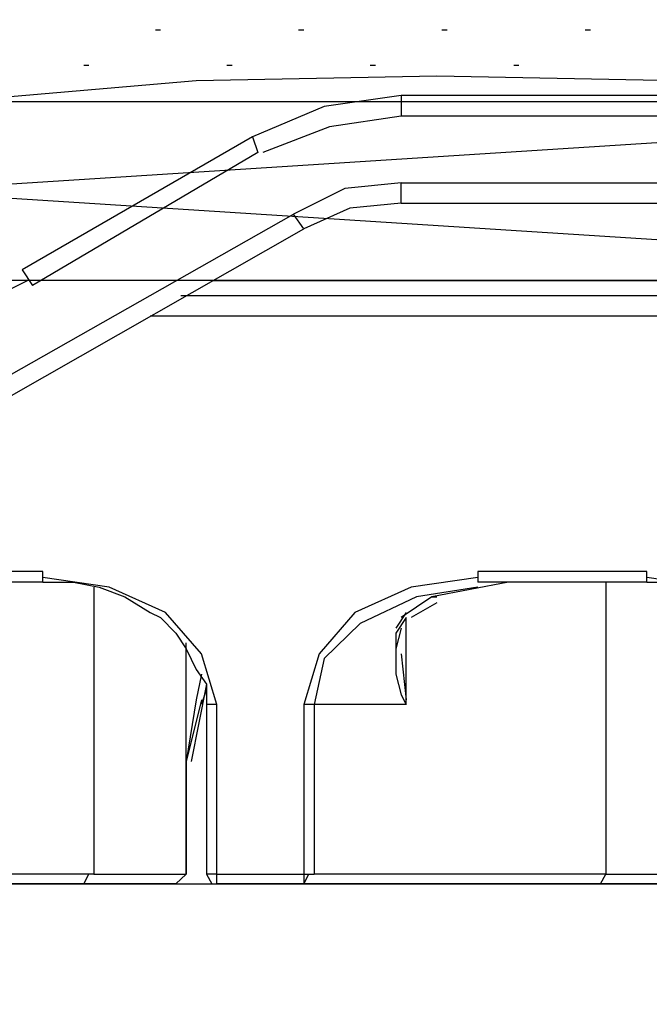
# Model space of a CAD drawing. Units: millimetres. Extents: x -415 to 412, y -586 to 590.
# Drawn here: x 244 to 249, y 325 to 333 of the extents above; entities that cross this region are included whole.
import ezdxf

# ---------------------------------------------------------------- set-up
doc = ezdxf.new("R2010")
doc.units = ezdxf.units.MM
doc.header["$MEASUREMENT"] = 0
doc.layers.add('Ebene 1', color=7, linetype='Continuous')

msp = doc.modelspace()

# ---------------------------------------------------------------- linework, layer by layer
at = {"layer": 'Ebene 1', "lineweight": 5}
msp.add_open_spline([(-415.4734, -586.0768), (-415.4734, -586.0768), (412.1416, -586.0768), (412.1416, -586.0768), (412.1416, -586.0768), (412.1416, 589.651), (412.1416, 589.651), (412.1416, 589.651), (-415.4734, 589.651), (-415.4734, 589.651), (-415.4734, 589.651), (-415.4734, -586.0768), (-415.4734, -586.0768)], degree=3, knots=[0, 0, 0, 0, 0.25, 0.25, 0.25, 0.5, 0.5, 0.5, 0.75, 0.75, 0.75, 1, 1, 1, 1], dxfattribs=at)
at = {"layer": 'Ebene 1', "color": 53, "lineweight": 25}
for points, knots in [([(243.7414, 334.67), (243.7414, 334.67), (251.7424, 334.67), (251.7424, 334.67), (251.7424, 334.67), (251.7424, 332.174), (251.7424, 332.174)], [0, 0, 0, 0, 0.5, 0.5, 0.5, 1, 1, 1, 1]), ([(251.701, 332.174), (251.701, 332.174), (249.7107, 332.3442), (249.7107, 332.3442), (249.7107, 332.3442), (247.7212, 332.3847), (247.7212, 332.3847), (247.7212, 332.3847), (245.7317, 332.3442), (245.7317, 332.3442), (245.7317, 332.3442), (243.7414, 332.174), (243.7414, 332.174)], [0, 0, 0, 0, 0.25, 0.25, 0.25, 0.5, 0.5, 0.5, 0.75, 0.75, 0.75, 1, 1, 1, 1])]:
    msp.add_open_spline(points, degree=3, knots=knots, dxfattribs=at)
for points in [[(245.3929, 332.7656), (245.3929, 332.7656), (245.4351, 332.7656), (245.4351, 332.7656)], [(246.5777, 332.7656), (246.5777, 332.7656), (246.6207, 332.7656), (246.6207, 332.7656)], [(247.7633, 332.7656), (247.7633, 332.7656), (247.8055, 332.7656), (247.8055, 332.7656)], [(248.9489, 332.7656), (248.9489, 332.7656), (248.9911, 332.7656), (248.9911, 332.7656)], [(244.8005, 332.4739), (244.8005, 332.4739), (244.8427, 332.4739), (244.8427, 332.4739)], [(245.9853, 332.4739), (245.9853, 332.4739), (246.0283, 332.4739), (246.0283, 332.4739)], [(247.1709, 332.4739), (247.1709, 332.4739), (247.2131, 332.4739), (247.2131, 332.4739)], [(248.3565, 332.4739), (248.3565, 332.4739), (248.3987, 332.4739), (248.3987, 332.4739)]]:
    msp.add_open_spline(points, degree=3, dxfattribs=at)
at = {"layer": 'Ebene 1', "color": 6, "lineweight": 25}
for points, knots in [([(247.4246, 332.2226), (247.4246, 332.2226), (246.7901, 332.1335), (246.7901, 332.1335), (246.7901, 332.1335), (246.1968, 331.8823), (246.1968, 331.8823)], [0, 0, 0, 0, 0.5, 0.5, 0.5, 1, 1, 1, 1]), ([(247.4246, 332.0525), (247.4246, 332.0525), (246.8322, 331.9633), (246.8322, 331.9633), (246.8322, 331.9633), (246.2819, 331.7526), (246.2819, 331.7526)], [0, 0, 0, 0, 0.5, 0.5, 0.5, 1, 1, 1, 1]), ([(247.4246, 331.5014), (247.4246, 331.5014), (246.9594, 331.4528), (246.9594, 331.4528), (246.9594, 331.4528), (246.5356, 331.2421), (246.5356, 331.2421)], [0, 0, 0, 0, 0.5, 0.5, 0.5, 1, 1, 1, 1]), ([(247.4246, 331.3312), (247.4246, 331.3312), (247.0016, 331.2907), (247.0016, 331.2907), (247.0016, 331.2907), (246.6207, 331.1205), (246.6207, 331.1205)], [0, 0, 0, 0, 0.5, 0.5, 0.5, 1, 1, 1, 1]), ([(242.1757, 329.8482), (242.1757, 329.8482), (244.0801, 329.8482), (244.0801, 329.8482), (244.0801, 329.8482), (246.5356, 331.2421), (246.5356, 331.2421)], [0, 0, 0, 0, 0.5, 0.5, 0.5, 1, 1, 1, 1]), ([(243.4456, 330.4398), (243.4456, 330.4398), (243.9107, 330.4803), (243.9107, 330.4803), (243.9107, 330.4803), (244.3346, 330.691), (244.3346, 330.691)], [0, 0, 0, 0, 0.5, 0.5, 0.5, 1, 1, 1, 1]), ([(245.8589, 330.691), (245.8589, 330.691), (250.3039, 330.691), (250.3039, 330.691), (250.3039, 330.691), (245.8589, 330.691), (245.8589, 330.691)], [0, 0, 0, 0, 0.5, 0.5, 0.5, 1, 1, 1, 1]), ([(245.8589, 330.691), (245.8589, 330.691), (248.5259, 330.691), (248.5259, 330.691), (248.5259, 330.691), (245.8589, 330.691), (245.8589, 330.691)], [0, 0, 0, 0, 0.5, 0.5, 0.5, 1, 1, 1, 1]), ([(245.8589, 330.691), (245.8589, 330.691), (248.4408, 330.691), (248.4408, 330.691), (248.4408, 330.691), (245.8589, 330.691), (245.8589, 330.691), (245.8589, 330.691), (248.4408, 330.691), (248.4408, 330.691), (248.4408, 330.691), (245.8589, 330.691), (245.8589, 330.691), (245.8589, 330.691), (248.4408, 330.691), (248.4408, 330.691), (248.4408, 330.691), (245.8589, 330.691), (245.8589, 330.691), (245.8589, 330.691), (248.4408, 330.691), (248.4408, 330.691), (248.4408, 330.691), (245.8589, 330.691), (245.8589, 330.691), (245.8589, 330.691), (248.4408, 330.691), (248.4408, 330.691), (248.4408, 330.691), (245.8589, 330.691), (245.8589, 330.691), (245.8589, 330.691), (248.4408, 330.691), (248.4408, 330.691), (248.4408, 330.691), (245.8589, 330.691), (245.8589, 330.691), (245.8589, 330.691), (248.4408, 330.691), (248.4408, 330.691), (248.4408, 330.691), (245.8589, 330.691), (245.8589, 330.691), (245.8589, 330.691), (248.4408, 330.691), (248.4408, 330.691), (248.4408, 330.691), (245.8589, 330.691), (245.8589, 330.691), (245.8589, 330.691), (248.483, 330.691), (248.483, 330.691)], [0, 0, 0, 0, 0.058824, 0.058824, 0.058824, 0.117647, 0.117647, 0.117647, 0.176471, 0.176471, 0.176471, 0.235294, 0.235294, 0.235294, 0.294118, 0.294118, 0.294118, 0.352941, 0.352941, 0.352941, 0.411765, 0.411765, 0.411765, 0.470588, 0.470588, 0.470588, 0.529412, 0.529412, 0.529412, 0.588235, 0.588235, 0.588235, 0.647059, 0.647059, 0.647059, 0.705882, 0.705882, 0.705882, 0.764706, 0.764706, 0.764706, 0.823529, 0.823529, 0.823529, 0.882353, 0.882353, 0.882353, 0.941176, 0.941176, 0.941176, 1, 1, 1, 1]), ([(249.6686, 330.691), (249.6686, 330.691), (250.3039, 330.691), (250.3039, 330.691), (250.3039, 330.691), (245.8589, 330.691), (245.8589, 330.691), (245.8589, 330.691), (250.3039, 330.691), (250.3039, 330.691), (250.3039, 330.691), (245.8589, 330.691), (245.8589, 330.691), (245.8589, 330.691), (250.3039, 330.691), (250.3039, 330.691), (250.3039, 330.691), (245.8589, 330.691), (245.8589, 330.691), (245.8589, 330.691), (250.3039, 330.691), (250.3039, 330.691), (250.3039, 330.691), (245.8589, 330.691), (245.8589, 330.691), (245.8589, 330.691), (250.3039, 330.691), (250.3039, 330.691), (250.3039, 330.691), (245.8589, 330.691), (245.8589, 330.691), (245.8589, 330.691), (250.3039, 330.691), (250.3039, 330.691), (250.3039, 330.691), (245.8589, 330.691), (245.8589, 330.691), (245.8589, 330.691), (250.3039, 330.691), (250.3039, 330.691)], [0, 0, 0, 0, 0.076923, 0.076923, 0.076923, 0.153846, 0.153846, 0.153846, 0.230769, 0.230769, 0.230769, 0.307692, 0.307692, 0.307692, 0.384615, 0.384615, 0.384615, 0.461538, 0.461538, 0.461538, 0.538462, 0.538462, 0.538462, 0.615385, 0.615385, 0.615385, 0.692308, 0.692308, 0.692308, 0.769231, 0.769231, 0.769231, 0.846154, 0.846154, 0.846154, 0.923077, 0.923077, 0.923077, 1, 1, 1, 1]), ([(248.483, 330.691), (248.483, 330.691), (245.8589, 330.691), (245.8589, 330.691), (245.8589, 330.691), (248.4408, 330.691), (248.4408, 330.691), (248.4408, 330.691), (245.8589, 330.691), (245.8589, 330.691), (245.8589, 330.691), (248.4408, 330.691), (248.4408, 330.691), (248.4408, 330.691), (245.8589, 330.691), (245.8589, 330.691), (245.8589, 330.691), (248.4408, 330.691), (248.4408, 330.691), (248.4408, 330.691), (245.8589, 330.691), (245.8589, 330.691), (245.8589, 330.691), (248.4408, 330.691), (248.4408, 330.691), (248.4408, 330.691), (245.8589, 330.691), (245.8589, 330.691), (245.8589, 330.691), (248.4408, 330.691), (248.4408, 330.691), (248.4408, 330.691), (245.8589, 330.691), (245.8589, 330.691), (245.8589, 330.691), (248.4408, 330.691), (248.4408, 330.691), (248.4408, 330.691), (245.8589, 330.691), (245.8589, 330.691), (245.8589, 330.691), (248.4408, 330.691), (248.4408, 330.691), (248.4408, 330.691), (245.8589, 330.691), (245.8589, 330.691), (245.8589, 330.691), (248.4408, 330.691), (248.4408, 330.691), (248.4408, 330.691), (245.8589, 330.691), (245.8589, 330.691)], [0, 0, 0, 0, 0.058824, 0.058824, 0.058824, 0.117647, 0.117647, 0.117647, 0.176471, 0.176471, 0.176471, 0.235294, 0.235294, 0.235294, 0.294118, 0.294118, 0.294118, 0.352941, 0.352941, 0.352941, 0.411765, 0.411765, 0.411765, 0.470588, 0.470588, 0.470588, 0.529412, 0.529412, 0.529412, 0.588235, 0.588235, 0.588235, 0.647059, 0.647059, 0.647059, 0.705882, 0.705882, 0.705882, 0.764706, 0.764706, 0.764706, 0.823529, 0.823529, 0.823529, 0.882353, 0.882353, 0.882353, 0.941176, 0.941176, 0.941176, 1, 1, 1, 1]), ([(245.8589, 330.691), (245.8589, 330.691), (248.5259, 330.691), (248.5259, 330.691), (248.5259, 330.691), (245.8589, 330.691), (245.8589, 330.691)], [0, 0, 0, 0, 0.5, 0.5, 0.5, 1, 1, 1, 1]), ([(245.8589, 330.691), (245.8589, 330.691), (248.4408, 330.691), (248.4408, 330.691), (248.4408, 330.691), (245.8589, 330.691), (245.8589, 330.691), (245.8589, 330.691), (248.4408, 330.691), (248.4408, 330.691), (248.4408, 330.691), (245.8589, 330.691), (245.8589, 330.691), (245.8589, 330.691), (248.4408, 330.691), (248.4408, 330.691), (248.4408, 330.691), (245.8589, 330.691), (245.8589, 330.691), (245.8589, 330.691), (248.4408, 330.691), (248.4408, 330.691), (248.4408, 330.691), (245.8589, 330.691), (245.8589, 330.691), (245.8589, 330.691), (248.4408, 330.691), (248.4408, 330.691), (248.4408, 330.691), (245.8589, 330.691), (245.8589, 330.691), (245.8589, 330.691), (248.4408, 330.691), (248.4408, 330.691), (248.4408, 330.691), (245.8589, 330.691), (245.8589, 330.691), (245.8589, 330.691), (248.4408, 330.691), (248.4408, 330.691), (248.4408, 330.691), (245.8589, 330.691), (245.8589, 330.691), (245.8589, 330.691), (248.4408, 330.691), (248.4408, 330.691), (248.4408, 330.691), (245.8589, 330.691), (245.8589, 330.691)], [0, 0, 0, 0, 0.0625, 0.0625, 0.0625, 0.125, 0.125, 0.125, 0.1875, 0.1875, 0.1875, 0.25, 0.25, 0.25, 0.3125, 0.3125, 0.3125, 0.375, 0.375, 0.375, 0.4375, 0.4375, 0.4375, 0.5, 0.5, 0.5, 0.5625, 0.5625, 0.5625, 0.625, 0.625, 0.625, 0.6875, 0.6875, 0.6875, 0.75, 0.75, 0.75, 0.8125, 0.8125, 0.8125, 0.875, 0.875, 0.875, 0.9375, 0.9375, 0.9375, 1, 1, 1, 1]), ([(245.8589, 330.691), (245.8589, 330.691), (248.4408, 330.691), (248.4408, 330.691), (248.4408, 330.691), (245.8589, 330.691), (245.8589, 330.691), (245.8589, 330.691), (248.4408, 330.691), (248.4408, 330.691), (248.4408, 330.691), (245.8589, 330.691), (245.8589, 330.691), (245.8589, 330.691), (248.4408, 330.691), (248.4408, 330.691), (248.4408, 330.691), (245.8589, 330.691), (245.8589, 330.691), (245.8589, 330.691), (248.4408, 330.691), (248.4408, 330.691), (248.4408, 330.691), (245.8589, 330.691), (245.8589, 330.691), (245.8589, 330.691), (248.4408, 330.691), (248.4408, 330.691), (248.4408, 330.691), (245.8589, 330.691), (245.8589, 330.691), (245.8589, 330.691), (248.4408, 330.691), (248.4408, 330.691), (248.4408, 330.691), (245.8589, 330.691), (245.8589, 330.691), (245.8589, 330.691), (248.4408, 330.691), (248.4408, 330.691), (248.4408, 330.691), (245.8589, 330.691), (245.8589, 330.691), (245.8589, 330.691), (248.4408, 330.691), (248.4408, 330.691), (248.4408, 330.691), (245.8589, 330.691), (245.8589, 330.691)], [0, 0, 0, 0, 0.0625, 0.0625, 0.0625, 0.125, 0.125, 0.125, 0.1875, 0.1875, 0.1875, 0.25, 0.25, 0.25, 0.3125, 0.3125, 0.3125, 0.375, 0.375, 0.375, 0.4375, 0.4375, 0.4375, 0.5, 0.5, 0.5, 0.5625, 0.5625, 0.5625, 0.625, 0.625, 0.625, 0.6875, 0.6875, 0.6875, 0.75, 0.75, 0.75, 0.8125, 0.8125, 0.8125, 0.875, 0.875, 0.875, 0.9375, 0.9375, 0.9375, 1, 1, 1, 1]), ([(244.4618, 328.195), (244.4618, 328.195), (244.4618, 328.2841), (244.4618, 328.2841), (244.4618, 328.2841), (243.8264, 328.2841), (243.8264, 328.2841), (243.8264, 328.2841), (243.8264, 328.195), (243.8264, 328.195)], [0, 0, 0, 0, 0.333333, 0.333333, 0.333333, 0.666667, 0.666667, 0.666667, 1, 1, 1, 1]), ([(245.4772, 327.9438), (245.4772, 327.9438), (245.0121, 328.1545), (245.0121, 328.1545), (245.0121, 328.1545), (244.4618, 328.2355), (244.4618, 328.2355)], [0, 0, 0, 0, 0.5, 0.5, 0.5, 1, 1, 1, 1]), ([(248.0599, 328.2355), (248.0599, 328.2355), (247.5097, 328.1545), (247.5097, 328.1545), (247.5097, 328.1545), (247.0437, 327.9438), (247.0437, 327.9438)], [0, 0, 0, 0, 0.5, 0.5, 0.5, 1, 1, 1, 1]), ([(249.4571, 328.195), (249.4571, 328.195), (249.4571, 328.2841), (249.4571, 328.2841), (249.4571, 328.2841), (248.0599, 328.2841), (248.0599, 328.2841), (248.0599, 328.2841), (248.0599, 328.195), (248.0599, 328.195)], [0, 0, 0, 0, 0.333333, 0.333333, 0.333333, 0.666667, 0.666667, 0.666667, 1, 1, 1, 1]), ([(250.4725, 327.9438), (250.4725, 327.9438), (250.0073, 328.1545), (250.0073, 328.1545), (250.0073, 328.1545), (249.4571, 328.2355), (249.4571, 328.2355)], [0, 0, 0, 0, 0.5, 0.5, 0.5, 1, 1, 1, 1]), ([(244.4618, 328.195), (244.4618, 328.195), (244.7154, 328.195), (244.7154, 328.195), (244.7154, 328.195), (244.927, 328.1545), (244.927, 328.1545), (244.927, 328.1545), (245.1393, 328.0734), (245.1393, 328.0734), (245.1393, 328.0734), (245.3508, 327.9438), (245.3508, 327.9438), (245.3508, 327.9438), (245.4351, 327.9032), (245.4351, 327.9032)], [0, 0, 0, 0, 0.2, 0.2, 0.2, 0.4, 0.4, 0.4, 0.6, 0.6, 0.6, 0.8, 0.8, 0.8, 1, 1, 1, 1]), ([(244.8848, 328.1545), (244.8848, 328.1545), (244.8848, 325.78), (244.8848, 325.78), (244.8848, 325.78), (245.6466, 325.78), (245.6466, 325.78)], [0, 0, 0, 0, 0.5, 0.5, 0.5, 1, 1, 1, 1]), ([(248.0599, 328.1545), (248.0599, 328.1545), (247.5518, 328.0734), (247.5518, 328.0734), (247.5518, 328.0734), (247.0859, 327.8546), (247.0859, 327.8546)], [0, 0, 0, 0, 0.5, 0.5, 0.5, 1, 1, 1, 1]), ([(249.1183, 328.195), (249.1183, 328.195), (249.1183, 325.78), (249.1183, 325.78), (249.1183, 325.78), (249.9222, 325.78), (249.9222, 325.78)], [0, 0, 0, 0, 0.5, 0.5, 0.5, 1, 1, 1, 1]), ([(249.4571, 328.195), (249.4571, 328.195), (249.7107, 328.195), (249.7107, 328.195), (249.7107, 328.195), (249.9222, 328.1545), (249.9222, 328.1545), (249.9222, 328.1545), (250.1346, 328.0734), (250.1346, 328.0734), (250.1346, 328.0734), (250.3461, 327.9438), (250.3461, 327.9438), (250.3461, 327.9438), (250.4303, 327.9032), (250.4303, 327.9032)], [0, 0, 0, 0, 0.2, 0.2, 0.2, 0.4, 0.4, 0.4, 0.6, 0.6, 0.6, 0.8, 0.8, 0.8, 1, 1, 1, 1]), ([(245.4351, 327.9032), (245.4351, 327.9032), (245.5623, 327.7736), (245.5623, 327.7736), (245.5623, 327.7736), (245.6466, 327.6439), (245.6466, 327.6439), (245.6466, 327.6439), (245.7317, 327.4737), (245.7317, 327.4737), (245.7317, 327.4737), (245.816, 327.3522), (245.816, 327.3522), (245.816, 327.3522), (245.816, 327.182), (245.816, 327.182)], [0, 0, 0, 0, 0.2, 0.2, 0.2, 0.4, 0.4, 0.4, 0.6, 0.6, 0.6, 0.8, 0.8, 0.8, 1, 1, 1, 1]), ([(245.9011, 327.182), (245.9011, 327.182), (245.7738, 327.6034), (245.7738, 327.6034), (245.7738, 327.6034), (245.4772, 327.9438), (245.4772, 327.9438)], [0, 0, 0, 0, 0.5, 0.5, 0.5, 1, 1, 1, 1]), ([(247.0437, 327.9438), (247.0437, 327.9438), (246.7471, 327.6034), (246.7471, 327.6034), (246.7471, 327.6034), (246.6207, 327.182), (246.6207, 327.182)], [0, 0, 0, 0, 0.5, 0.5, 0.5, 1, 1, 1, 1]), ([(247.0859, 327.8546), (247.0859, 327.8546), (246.7901, 327.5629), (246.7901, 327.5629), (246.7901, 327.5629), (246.705, 327.182), (246.705, 327.182)], [0, 0, 0, 0, 0.5, 0.5, 0.5, 1, 1, 1, 1]), ([(247.3825, 327.7736), (247.3825, 327.7736), (247.3825, 327.4332), (247.3825, 327.4332), (247.3825, 327.4332), (247.4246, 327.263), (247.4246, 327.263), (247.4246, 327.263), (247.4675, 327.182), (247.4675, 327.182)], [0, 0, 0, 0, 0.333333, 0.333333, 0.333333, 0.666667, 0.666667, 0.666667, 1, 1, 1, 1]), ([(245.9011, 325.78), (245.9011, 325.78), (245.9011, 327.182), (245.9011, 327.182), (245.9011, 327.182), (245.816, 327.182), (245.816, 327.182)], [0, 0, 0, 0, 0.5, 0.5, 0.5, 1, 1, 1, 1]), ([(246.705, 327.182), (246.705, 327.182), (246.6207, 327.182), (246.6207, 327.182), (246.6207, 327.182), (246.6207, 325.78), (246.6207, 325.78), (246.6207, 325.78), (246.705, 325.78), (246.705, 325.78)], [0, 0, 0, 0, 0.333333, 0.333333, 0.333333, 0.666667, 0.666667, 0.666667, 1, 1, 1, 1]), ([(247.4675, 327.182), (247.4675, 327.182), (246.705, 327.182), (246.705, 327.182), (246.705, 327.182), (246.705, 325.78), (246.705, 325.78)], [0, 0, 0, 0, 0.5, 0.5, 0.5, 1, 1, 1, 1]), ([(245.6466, 325.78), (245.6466, 325.78), (245.6466, 326.712), (245.6466, 326.712), (245.6466, 326.712), (245.6466, 325.78), (245.6466, 325.78), (245.6466, 325.78), (245.6466, 326.712), (245.6466, 326.712)], [0, 0, 0, 0, 0.333333, 0.333333, 0.333333, 0.666667, 0.666667, 0.666667, 1, 1, 1, 1]), ([(245.9011, 325.699), (245.9011, 325.699), (245.9011, 325.78), (245.9011, 325.78), (245.9011, 325.78), (245.816, 325.78), (245.816, 325.78)], [0, 0, 0, 0, 0.5, 0.5, 0.5, 1, 1, 1, 1]), ([(245.9011, 325.78), (245.9011, 325.78), (246.6207, 325.78), (246.6207, 325.78), (246.6207, 325.78), (246.6207, 325.699), (246.6207, 325.699)], [0, 0, 0, 0, 0.5, 0.5, 0.5, 1, 1, 1, 1])]:
    msp.add_open_spline(points, degree=3, knots=knots, dxfattribs=at)
for points in [[(251.9547, 332.2226), (251.9547, 332.2226), (247.4246, 332.2226), (247.4246, 332.2226)], [(247.4246, 332.2226), (247.4246, 332.2226), (247.4246, 332.0525), (247.4246, 332.0525)], [(251.9547, 332.0525), (251.9547, 332.0525), (247.4246, 332.0525), (247.4246, 332.0525)], [(246.1968, 331.8823), (246.1968, 331.8823), (244.2924, 330.7801), (244.2924, 330.7801)], [(246.1968, 331.8823), (246.1968, 331.8823), (246.2398, 331.7526), (246.2398, 331.7526)], [(246.2398, 331.7526), (246.2398, 331.7526), (244.3767, 330.6505), (244.3767, 330.6505)], [(247.4246, 331.5014), (247.4246, 331.5014), (251.9547, 331.5014), (251.9547, 331.5014)], [(247.4246, 331.3312), (247.4246, 331.3312), (247.4246, 331.5014), (247.4246, 331.5014)], [(247.4246, 331.3312), (247.4246, 331.3312), (251.9547, 331.3312), (251.9547, 331.3312)], [(246.6207, 331.1205), (246.6207, 331.1205), (246.5356, 331.2421), (246.5356, 331.2421)], [(244.1652, 329.7185), (244.1652, 329.7185), (246.6207, 331.1205), (246.6207, 331.1205)], [(244.2924, 330.7801), (244.2924, 330.7801), (244.3767, 330.6505), (244.3767, 330.6505)], [(245.8589, 330.691), (245.8589, 330.691), (253.5212, 330.691), (253.5212, 330.691)], [(245.8589, 330.691), (245.8589, 330.691), (253.5212, 330.691), (253.5212, 330.691)], [(245.8589, 330.691), (245.8589, 330.691), (253.5212, 330.691), (253.5212, 330.691)], [(245.8589, 330.691), (245.8589, 330.691), (253.5212, 330.691), (253.5212, 330.691)], [(245.8589, 330.691), (245.8589, 330.691), (253.5212, 330.691), (253.5212, 330.691)], [(245.8589, 330.691), (245.8589, 330.691), (253.5212, 330.691), (253.5212, 330.691)], [(245.8589, 330.691), (245.8589, 330.691), (253.5212, 330.691), (253.5212, 330.691)], [(245.8589, 330.691), (245.8589, 330.691), (253.5212, 330.691), (253.5212, 330.691)], [(245.8589, 330.691), (245.8589, 330.691), (253.5212, 330.691), (253.5212, 330.691)], [(245.8589, 330.691), (245.8589, 330.691), (253.5212, 330.691), (253.5212, 330.691)], [(245.8589, 330.691), (245.8589, 330.691), (253.5212, 330.691), (253.5212, 330.691)], [(245.8589, 330.691), (245.8589, 330.691), (253.5212, 330.691), (253.5212, 330.691)], [(245.8589, 330.691), (245.8589, 330.691), (253.5212, 330.691), (253.5212, 330.691)], [(245.8589, 330.691), (245.8589, 330.691), (253.5212, 330.691), (253.5212, 330.691)], [(245.8589, 330.691), (245.8589, 330.691), (253.5212, 330.691), (253.5212, 330.691)], [(245.8589, 330.691), (245.8589, 330.691), (253.5212, 330.691), (253.5212, 330.691)], [(245.8589, 330.691), (245.8589, 330.691), (253.5212, 330.691), (253.5212, 330.691)], [(245.8589, 330.691), (245.8589, 330.691), (253.5212, 330.691), (253.5212, 330.691)], [(245.8589, 330.691), (245.8589, 330.691), (253.5212, 330.691), (253.5212, 330.691)], [(245.8589, 330.691), (245.8589, 330.691), (253.5212, 330.691), (253.5212, 330.691)], [(245.8589, 330.691), (245.8589, 330.691), (248.8647, 330.691), (248.8647, 330.691)], [(245.8589, 330.691), (245.8589, 330.691), (248.8647, 330.691), (248.8647, 330.691)], [(245.8589, 330.691), (245.8589, 330.691), (253.5212, 330.691), (253.5212, 330.691)], [(245.8589, 330.691), (245.8589, 330.691), (253.5212, 330.691), (253.5212, 330.691)], [(245.8589, 330.691), (245.8589, 330.691), (253.5212, 330.691), (253.5212, 330.691)], [(245.8589, 330.691), (245.8589, 330.691), (253.5212, 330.691), (253.5212, 330.691)], [(245.8589, 330.691), (245.8589, 330.691), (253.5212, 330.691), (253.5212, 330.691)], [(245.8589, 330.691), (245.8589, 330.691), (253.5212, 330.691), (253.5212, 330.691)], [(245.8589, 330.691), (245.8589, 330.691), (253.5212, 330.691), (253.5212, 330.691)], [(245.8589, 330.691), (245.8589, 330.691), (253.5212, 330.691), (253.5212, 330.691)], [(245.8589, 330.691), (245.8589, 330.691), (253.5212, 330.691), (253.5212, 330.691)], [(245.8589, 330.691), (245.8589, 330.691), (253.5212, 330.691), (253.5212, 330.691)], [(245.8589, 330.691), (245.8589, 330.691), (253.5212, 330.691), (253.5212, 330.691)], [(245.8589, 330.691), (245.8589, 330.691), (253.5212, 330.691), (253.5212, 330.691)], [(245.8589, 330.691), (245.8589, 330.691), (253.5212, 330.691), (253.5212, 330.691)], [(245.8589, 330.691), (245.8589, 330.691), (253.5212, 330.691), (253.5212, 330.691)], [(245.8589, 330.691), (245.8589, 330.691), (253.5212, 330.691), (253.5212, 330.691)], [(245.8589, 330.691), (245.8589, 330.691), (253.5212, 330.691), (253.5212, 330.691)], [(245.8589, 330.691), (245.8589, 330.691), (253.5212, 330.691), (253.5212, 330.691)], [(245.8589, 330.691), (245.8589, 330.691), (253.5212, 330.691), (253.5212, 330.691)], [(245.8589, 330.691), (245.8589, 330.691), (253.5212, 330.691), (253.5212, 330.691)], [(245.8589, 330.691), (245.8589, 330.691), (253.5212, 330.691), (253.5212, 330.691)], [(245.8589, 330.691), (245.8589, 330.691), (253.5212, 330.691), (253.5212, 330.691)], [(245.8589, 330.691), (245.8589, 330.691), (253.5212, 330.691), (253.5212, 330.691)], [(245.8589, 330.691), (245.8589, 330.691), (253.5212, 330.691), (253.5212, 330.691)], [(245.8589, 330.691), (245.8589, 330.691), (253.5212, 330.691), (253.5212, 330.691)], [(245.8589, 330.691), (245.8589, 330.691), (253.5212, 330.691), (253.5212, 330.691)], [(245.8589, 330.691), (245.8589, 330.691), (253.5212, 330.691), (253.5212, 330.691)], [(245.8589, 330.691), (245.8589, 330.691), (253.5212, 330.691), (253.5212, 330.691)], [(245.8589, 330.691), (245.8589, 330.691), (253.5212, 330.691), (253.5212, 330.691)], [(245.8589, 330.691), (245.8589, 330.691), (248.8647, 330.691), (248.8647, 330.691)], [(245.8589, 330.691), (245.8589, 330.691), (248.8647, 330.691), (248.8647, 330.691)], [(245.8589, 330.691), (245.8589, 330.691), (253.5212, 330.691), (253.5212, 330.691)], [(245.8589, 330.691), (245.8589, 330.691), (253.5212, 330.691), (253.5212, 330.691)], [(245.8589, 330.691), (245.8589, 330.691), (253.5212, 330.691), (253.5212, 330.691)], [(245.8589, 330.691), (245.8589, 330.691), (253.5212, 330.691), (253.5212, 330.691)], [(245.8589, 330.691), (245.8589, 330.691), (253.5212, 330.691), (253.5212, 330.691)], [(245.8589, 330.691), (245.8589, 330.691), (253.5212, 330.691), (253.5212, 330.691)], [(245.8589, 330.691), (245.8589, 330.691), (253.5212, 330.691), (253.5212, 330.691)], [(245.8589, 330.691), (245.8589, 330.691), (253.5212, 330.691), (253.5212, 330.691)], [(245.8589, 330.691), (245.8589, 330.691), (253.5212, 330.691), (253.5212, 330.691)], [(245.8589, 330.691), (245.8589, 330.691), (253.5212, 330.691), (253.5212, 330.691)], [(245.8589, 330.691), (245.8589, 330.691), (253.5212, 330.691), (253.5212, 330.691)], [(245.8589, 330.691), (245.8589, 330.691), (253.5212, 330.691), (253.5212, 330.691)], [(245.8589, 330.691), (245.8589, 330.691), (253.5212, 330.691), (253.5212, 330.691)], [(245.8589, 330.691), (245.8589, 330.691), (253.5212, 330.691), (253.5212, 330.691)], [(245.8589, 330.691), (245.8589, 330.691), (253.5212, 330.691), (253.5212, 330.691)], [(245.8589, 330.691), (245.8589, 330.691), (253.5212, 330.691), (253.5212, 330.691)], [(245.8589, 330.691), (245.8589, 330.691), (253.5212, 330.691), (253.5212, 330.691)], [(245.8589, 330.691), (245.8589, 330.691), (253.5212, 330.691), (253.5212, 330.691)], [(245.8589, 330.691), (245.8589, 330.691), (253.5212, 330.691), (253.5212, 330.691)], [(245.8589, 330.691), (245.8589, 330.691), (253.5212, 330.691), (253.5212, 330.691)], [(245.8589, 330.691), (245.8589, 330.691), (248.6102, 330.691), (248.6102, 330.691)], [(245.8589, 330.691), (245.8589, 330.691), (248.6102, 330.691), (248.6102, 330.691)], [(245.8589, 330.691), (245.8589, 330.691), (248.6953, 330.691), (248.6953, 330.691)], [(245.8589, 330.691), (245.8589, 330.691), (248.6953, 330.691), (248.6953, 330.691)], [(245.8589, 330.691), (245.8589, 330.691), (253.5212, 330.691), (253.5212, 330.691)], [(245.8589, 330.691), (245.8589, 330.691), (253.5212, 330.691), (253.5212, 330.691)], [(245.6044, 330.5694), (245.6044, 330.5694), (253.7748, 330.5694), (253.7748, 330.5694)], [(245.3508, 330.3993), (245.3508, 330.3993), (254.0293, 330.3993), (254.0293, 330.3993)], [(244.4618, 328.195), (244.4618, 328.195), (243.8264, 328.195), (243.8264, 328.195)], [(248.3136, 328.195), (248.3136, 328.195), (247.6791, 328.0734), (247.6791, 328.0734)], [(248.3136, 328.195), (248.3136, 328.195), (247.6791, 328.0734), (247.6791, 328.0734)], [(249.4571, 328.195), (249.4571, 328.195), (248.0599, 328.195), (248.0599, 328.195)], [(247.6791, 328.0734), (247.6791, 328.0734), (247.4246, 327.9032), (247.4246, 327.9032)], [(247.6791, 328.0734), (247.6791, 328.0734), (247.7212, 328.0734), (247.7212, 328.0734)], [(247.7212, 328.0248), (247.7212, 328.0248), (247.5097, 327.9032), (247.5097, 327.9032)], [(247.4675, 327.9438), (247.4675, 327.9438), (247.3825, 327.8141), (247.3825, 327.8141)], [(247.4675, 327.9032), (247.4675, 327.9032), (247.3825, 327.7736), (247.3825, 327.7736)], [(247.4675, 327.182), (247.4675, 327.182), (247.4675, 327.9032), (247.4675, 327.9032)], [(247.4246, 327.8141), (247.4246, 327.8141), (247.3825, 327.6439), (247.3825, 327.6439)], [(245.6466, 325.78), (245.6466, 325.78), (245.6466, 327.6925), (245.6466, 327.6925)], [(247.4246, 327.6034), (247.4246, 327.6034), (247.4675, 327.2225), (247.4675, 327.2225)], [(245.7738, 327.4332), (245.7738, 327.4332), (245.7317, 327.2225), (245.7317, 327.2225)], [(245.816, 327.3522), (245.816, 327.3522), (245.6895, 326.712), (245.6895, 326.712)], [(245.816, 327.3522), (245.816, 327.3522), (245.6895, 326.712), (245.6895, 326.712)], [(245.816, 327.3522), (245.816, 327.3522), (245.6895, 326.712), (245.6895, 326.712)], [(245.816, 327.3522), (245.816, 327.3522), (245.6895, 326.712), (245.6895, 326.712)], [(245.816, 327.3522), (245.816, 327.3522), (245.6895, 326.712), (245.6895, 326.712)], [(245.816, 327.3116), (245.816, 327.3116), (245.7738, 327.182), (245.7738, 327.182)], [(245.7317, 327.2225), (245.7317, 327.2225), (245.6466, 326.712), (245.6466, 326.712)], [(245.7738, 327.2225), (245.7738, 327.2225), (245.6466, 326.712), (245.6466, 326.712)], [(245.816, 327.182), (245.816, 327.182), (245.816, 325.78), (245.816, 325.78)], [(245.6466, 325.78), (245.6466, 325.78), (245.6466, 326.712), (245.6466, 326.712)], [(244.8848, 325.78), (244.8848, 325.78), (242.4723, 325.78), (242.4723, 325.78)], [(244.8005, 325.699), (244.8005, 325.699), (244.8427, 325.78), (244.8427, 325.78)], [(245.5623, 325.699), (245.5623, 325.699), (245.6466, 325.78), (245.6466, 325.78)], [(245.5623, 325.699), (245.5623, 325.699), (245.6466, 325.78), (245.6466, 325.78)], [(245.816, 325.78), (245.816, 325.78), (245.8589, 325.699), (245.8589, 325.699)], [(246.6207, 325.699), (246.6207, 325.699), (246.6628, 325.78), (246.6628, 325.78)], [(249.1183, 325.78), (249.1183, 325.78), (246.705, 325.78), (246.705, 325.78)], [(249.0754, 325.699), (249.0754, 325.699), (249.1183, 325.78), (249.1183, 325.78)], [(245.5623, 325.699), (245.5623, 325.699), (241.6676, 325.699), (241.6676, 325.699)], [(245.8589, 325.699), (245.8589, 325.699), (245.9011, 325.699), (245.9011, 325.699)], [(249.7958, 325.699), (249.7958, 325.699), (245.9011, 325.699), (245.9011, 325.699)]]:
    msp.add_open_spline(points, degree=3, dxfattribs=at)
at = {"layer": 'Ebene 1', "color": 1, "lineweight": 25}
msp.add_open_spline([(231.7192, 332.174), (231.7192, 332.174), (254.8332, 332.174), (254.8332, 332.174), (254.8332, 332.174), (254.8332, 330.691), (254.8332, 330.691), (254.8332, 330.691), (231.7192, 330.691), (231.7192, 330.691), (231.7192, 330.691), (231.7192, 332.174), (231.7192, 332.174), (231.7192, 332.174), (254.8332, 330.691), (254.8332, 330.691)], degree=3, knots=[0, 0, 0, 0, 0.2, 0.2, 0.2, 0.4, 0.4, 0.4, 0.6, 0.6, 0.6, 0.8, 0.8, 0.8, 1, 1, 1, 1], dxfattribs=at)
msp.add_open_spline([(231.7192, 330.691), (231.7192, 330.691), (254.8332, 332.174), (254.8332, 332.174)], degree=3, dxfattribs=at)
at = {"layer": 'Ebene 1', "lineweight": 25}
msp.add_open_spline([(240.567, 325.699), (240.567, 325.699), (257.2458, 325.699), (257.2458, 325.699)], degree=3, dxfattribs=at)

doc.saveas('drawing.dxf')
